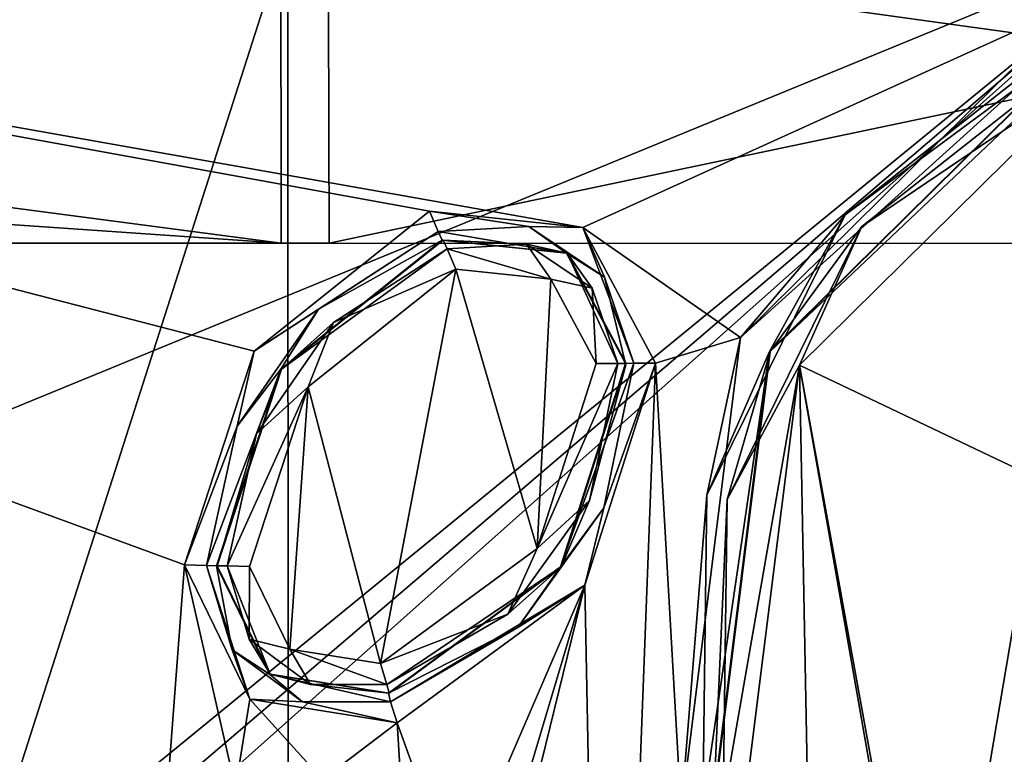
# Model space of a CAD drawing. Units: millimetres. Extents: x -720 to 51, y 0 to 1852.
# Drawn here: x -706 to -699, y 1845 to 1849 of the extents above; entities that cross this region are included whole.
import ezdxf

# ---------------------------------------------------------------- set-up
doc = ezdxf.new("R2010")
doc.units = ezdxf.units.MM
doc.header["$LTSCALE"] = 65.185185
for name, color, linetype in [('102', 7, 'CONTINUOUS'), ('132', 7, 'CONTINUOUS'), ('133', 7, 'CONTINUOUS'), ('134', 7, 'CONTINUOUS'), ('135', 7, 'CONTINUOUS'), ('136', 7, 'CONTINUOUS'), ('137', 7, 'CONTINUOUS'), ('138', 7, 'CONTINUOUS'), ('139', 7, 'CONTINUOUS'), ('23', 7, 'CONTINUOUS'), ('25', 7, 'CONTINUOUS'), ('32', 7, 'CONTINUOUS'), ('44', 7, 'CONTINUOUS'), ('45', 7, 'CONTINUOUS'), ('46', 7, 'CONTINUOUS'), ('47', 7, 'CONTINUOUS'), ('55', 7, 'CONTINUOUS'), ('56', 7, 'CONTINUOUS'), ('57', 7, 'CONTINUOUS'), ('6', 7, 'CONTINUOUS'), ('60', 7, 'CONTINUOUS'), ('8', 7, 'CONTINUOUS'), ('86', 7, 'CONTINUOUS')]:
    doc.layers.add(name, color=color, linetype=linetype)

msp = doc.modelspace()

# ---------------------------------------------------------------- linework, layer by layer
at = {"layer": '102', "color": 7, "linetype": 'Continuous'}
for points in [[(-698.8616, 1849.3672, 6.1203), (-700.9475, 1847.3076, 6.208), (-698.8302, 1849.3143, 6.2604), (-698.8616, 1849.3672, 6.1203)], [(-698.8302, 1849.3143, 6.2604), (-700.9475, 1847.3076, 6.208), (-700.3606, 1848.1077, 6.3251), (-698.8302, 1849.3143, 6.2604)], [(-698.7668, 1849.1867, 6.3163), (-698.8302, 1849.3143, 6.2604), (-700.3606, 1848.1077, 6.3251), (-698.7668, 1849.1867, 6.3163)], [(-700.7604, 1847.2191, 6.3998), (-698.7668, 1849.1867, 6.3163), (-700.3606, 1848.1077, 6.3251), (-700.7604, 1847.2191, 6.3998)], [(-700.3606, 1848.1077, 6.3251), (-700.9475, 1847.3076, 6.208), (-701.223, 1846.3594, 6.3593), (-700.3606, 1848.1077, 6.3251)], [(-700.7604, 1847.2191, 6.3998), (-700.3606, 1848.1077, 6.3251), (-701.223, 1846.3594, 6.3593), (-700.7604, 1847.2191, 6.3998)], [(-700.9475, 1847.3076, 6.208), (-701.3117, 1844.3977, 6.2224), (-701.223, 1846.3594, 6.3593), (-700.9475, 1847.3076, 6.208)], [(-701.1084, 1844.4392, 6.4135), (-700.7604, 1847.2191, 6.3998), (-701.2489, 1844.4098, 6.3604), (-701.1084, 1844.4392, 6.4135)], [(-700.7604, 1847.2191, 6.3998), (-701.223, 1846.3594, 6.3593), (-701.2489, 1844.4098, 6.3604), (-700.7604, 1847.2191, 6.3998)], [(-701.223, 1846.3594, 6.3593), (-701.3117, 1844.3977, 6.2224), (-701.2489, 1844.4098, 6.3604), (-701.223, 1846.3594, 6.3593)]]:
    msp.add_3dface(points, dxfattribs=at)
at = {"layer": '132', "color": 7, "linetype": 'Continuous'}
for points in [[(-702.0631, 1847.2299, 6.4498), (-702.4419, 1846.0434, 6.4637), (-701.9234, 1847.2306, 6.3854), (-702.0631, 1847.2299, 6.4498)], [(-702.4419, 1846.0434, 6.4637), (-702.1055, 1846.3522, 6.3923), (-701.9234, 1847.2306, 6.3854), (-702.4419, 1846.0434, 6.4637)], [(-702.287, 1845.9266, 6.2565), (-701.8707, 1847.2309, 6.2409), (-702.1055, 1846.3522, 6.3923), (-702.287, 1845.9266, 6.2565)], [(-702.1055, 1846.3522, 6.3923), (-701.8707, 1847.2309, 6.2409), (-701.9234, 1847.2306, 6.3854), (-702.1055, 1846.3522, 6.3923)], [(-702.6292, 1845.624, 6.4115), (-702.287, 1845.9266, 6.2565), (-702.1055, 1846.3522, 6.3923), (-702.6292, 1845.624, 6.4115)], [(-702.4419, 1846.0434, 6.4637), (-702.6292, 1845.624, 6.4115), (-702.1055, 1846.3522, 6.3923), (-702.4419, 1846.0434, 6.4637)], [(-702.4419, 1846.0434, 6.4637), (-703.4461, 1845.3067, 6.499), (-702.6292, 1845.624, 6.4115), (-702.4419, 1846.0434, 6.4637)], [(-703.3904, 1845.1168, 6.2963), (-702.287, 1845.9266, 6.2565), (-703.4038, 1845.1722, 6.4387), (-703.3904, 1845.1168, 6.2963)], [(-703.4038, 1845.1722, 6.4387), (-702.287, 1845.9266, 6.2565), (-702.6292, 1845.624, 6.4115), (-703.4038, 1845.1722, 6.4387)], [(-703.4461, 1845.3067, 6.499), (-703.4038, 1845.1722, 6.4387), (-702.6292, 1845.624, 6.4115), (-703.4461, 1845.3067, 6.499)]]:
    msp.add_3dface(points, dxfattribs=at)
at = {"layer": '133', "color": 7, "linetype": 'Continuous'}
for points in [[(-702.2488, 1847.9366, 6.2556), (-703.0445, 1848.0204, 6.2857), (-702.5104, 1847.9953, 6.4075), (-702.2488, 1847.9366, 6.2556)], [(-702.5104, 1847.9953, 6.4075), (-703.0445, 1848.0204, 6.2857), (-703.0176, 1847.9658, 6.4258), (-702.5104, 1847.9953, 6.4075)], [(-702.3529, 1847.7706, 6.4604), (-702.5104, 1847.9953, 6.4075), (-703.0176, 1847.9658, 6.4258), (-702.3529, 1847.7706, 6.4604)], [(-702.0884, 1847.7118, 6.3918), (-702.2488, 1847.9366, 6.2556), (-702.5104, 1847.9953, 6.4075), (-702.0884, 1847.7118, 6.3918)], [(-702.3529, 1847.7706, 6.4604), (-702.0884, 1847.7118, 6.3918), (-702.5104, 1847.9953, 6.4075), (-702.3529, 1847.7706, 6.4604)], [(-702.963, 1847.8348, 6.4823), (-702.3529, 1847.7706, 6.4604), (-703.0176, 1847.9658, 6.4258), (-702.963, 1847.8348, 6.4823)], [(-701.8707, 1847.2309, 6.2409), (-702.2488, 1847.9366, 6.2556), (-701.9234, 1847.2306, 6.3854), (-701.8707, 1847.2309, 6.2409)], [(-701.9234, 1847.2306, 6.3854), (-702.2488, 1847.9366, 6.2556), (-702.0884, 1847.7118, 6.3918), (-701.9234, 1847.2306, 6.3854)], [(-702.3529, 1847.7706, 6.4604), (-702.0631, 1847.2299, 6.4498), (-702.0884, 1847.7118, 6.3918), (-702.3529, 1847.7706, 6.4604)], [(-702.0631, 1847.2299, 6.4498), (-701.9234, 1847.2306, 6.3854), (-702.0884, 1847.7118, 6.3918), (-702.0631, 1847.2299, 6.4498)]]:
    msp.add_3dface(points, dxfattribs=at)
at = {"layer": '134', "color": 7, "linetype": 'Continuous'}
for points in [[(-703.0445, 1848.0204, 6.2857), (-704.0803, 1847.1941, 6.3221), (-703.0176, 1847.9658, 6.4258), (-703.0445, 1848.0204, 6.2857)], [(-703.0176, 1847.9658, 6.4258), (-704.0803, 1847.1941, 6.3221), (-703.7454, 1847.4932, 6.4506), (-703.0176, 1847.9658, 6.4258)], [(-702.963, 1847.8348, 6.4823), (-703.0176, 1847.9658, 6.4258), (-703.7454, 1847.4932, 6.4506), (-702.963, 1847.8348, 6.4823)], [(-703.9095, 1847.0801, 6.5146), (-702.963, 1847.8348, 6.4823), (-703.7454, 1847.4932, 6.4506), (-703.9095, 1847.0801, 6.5146)], [(-703.7454, 1847.4932, 6.4506), (-704.0803, 1847.1941, 6.3221), (-704.2403, 1846.7801, 6.4668), (-703.7454, 1847.4932, 6.4506)], [(-703.9095, 1847.0801, 6.5146), (-703.7454, 1847.4932, 6.4506), (-704.2403, 1846.7801, 6.4668), (-703.9095, 1847.0801, 6.5146)], [(-704.0803, 1847.1941, 6.3221), (-704.4912, 1845.934, 6.3359), (-704.2403, 1846.7801, 6.4668), (-704.0803, 1847.1941, 6.3221)], [(-704.285, 1845.9291, 6.5269), (-703.9095, 1847.0801, 6.5146), (-704.4285, 1845.9326, 6.4727), (-704.285, 1845.9291, 6.5269)], [(-703.9095, 1847.0801, 6.5146), (-704.2403, 1846.7801, 6.4668), (-704.4285, 1845.9326, 6.4727), (-703.9095, 1847.0801, 6.5146)], [(-704.2403, 1846.7801, 6.4668), (-704.4912, 1845.934, 6.3359), (-704.4285, 1845.9326, 6.4727), (-704.2403, 1846.7801, 6.4668)]]:
    msp.add_3dface(points, dxfattribs=at)
at = {"layer": '135', "color": 7, "linetype": 'Continuous'}
for points in [[(-704.4912, 1845.934, 6.3359), (-704.1525, 1845.2398, 6.3239), (-704.4285, 1845.9326, 6.4727), (-704.4912, 1845.934, 6.3359)], [(-704.4285, 1845.9326, 6.4727), (-704.1525, 1845.2398, 6.3239), (-704.2863, 1845.4641, 6.4681), (-704.4285, 1845.9326, 6.4727)], [(-704.285, 1845.9291, 6.5269), (-704.4285, 1845.9326, 6.4727), (-704.2863, 1845.4641, 6.4681), (-704.285, 1845.9291, 6.5269)], [(-704.0269, 1845.4004, 6.5184), (-704.285, 1845.9291, 6.5269), (-704.2863, 1845.4641, 6.4681), (-704.0269, 1845.4004, 6.5184)], [(-704.2863, 1845.4641, 6.4681), (-704.1525, 1845.2398, 6.3239), (-703.8932, 1845.1724, 6.4552), (-704.2863, 1845.4641, 6.4681)], [(-704.0269, 1845.4004, 6.5184), (-704.2863, 1845.4641, 6.4681), (-703.8932, 1845.1724, 6.4552), (-704.0269, 1845.4004, 6.5184)], [(-703.4461, 1845.3067, 6.499), (-704.0269, 1845.4004, 6.5184), (-703.4038, 1845.1722, 6.4387), (-703.4461, 1845.3067, 6.499)], [(-703.4038, 1845.1722, 6.4387), (-704.0269, 1845.4004, 6.5184), (-703.8932, 1845.1724, 6.4552), (-703.4038, 1845.1722, 6.4387)], [(-704.1525, 1845.2398, 6.3239), (-703.3904, 1845.1168, 6.2963), (-703.8932, 1845.1724, 6.4552), (-704.1525, 1845.2398, 6.3239)], [(-703.3904, 1845.1168, 6.2963), (-703.4038, 1845.1722, 6.4387), (-703.8932, 1845.1724, 6.4552), (-703.3904, 1845.1168, 6.2963)]]:
    msp.add_3dface(points, dxfattribs=at)
at = {"layer": '136', "color": 7, "linetype": 'Continuous'}
for points in [[(-701.8751, 1847.2309, 6.144), (-702.2913, 1845.9266, 6.1593), (-701.8224, 1847.2313, 5.9996), (-701.8751, 1847.2309, 6.144)], [(-702.2913, 1845.9266, 6.1593), (-702.0141, 1846.3055, 6.0068), (-701.8224, 1847.2313, 5.9996), (-702.2913, 1845.9266, 6.1593)], [(-702.1365, 1845.8098, 5.9522), (-701.6828, 1847.232, 5.9352), (-702.0141, 1846.3055, 6.0068), (-702.1365, 1845.8098, 5.9522)], [(-702.0141, 1846.3055, 6.0068), (-701.6828, 1847.232, 5.9352), (-701.8224, 1847.2313, 5.9996), (-702.0141, 1846.3055, 6.0068)], [(-702.5655, 1845.538, 6.0269), (-702.1365, 1845.8098, 5.9522), (-702.0141, 1846.3055, 6.0068), (-702.5655, 1845.538, 6.0269)], [(-702.2913, 1845.9266, 6.1593), (-702.5655, 1845.538, 6.0269), (-702.0141, 1846.3055, 6.0068), (-702.2913, 1845.9266, 6.1593)], [(-702.2913, 1845.9266, 6.1593), (-703.3948, 1845.1168, 6.1977), (-702.5655, 1845.538, 6.0269), (-702.2913, 1845.9266, 6.1593)], [(-703.3391, 1844.9268, 5.995), (-702.1365, 1845.8098, 5.9522), (-703.3814, 1845.0613, 6.0553), (-703.3391, 1844.9268, 5.995)], [(-703.3814, 1845.0613, 6.0553), (-702.1365, 1845.8098, 5.9522), (-702.5655, 1845.538, 6.0269), (-703.3814, 1845.0613, 6.0553)], [(-703.3948, 1845.1168, 6.1977), (-703.3814, 1845.0613, 6.0553), (-702.5655, 1845.538, 6.0269), (-703.3948, 1845.1168, 6.1977)]]:
    msp.add_3dface(points, dxfattribs=at)
at = {"layer": '137', "color": 7, "linetype": 'Continuous'}
for points in [[(-704.702, 1845.9388, 6.0399), (-704.2826, 1845.0791, 6.0265), (-704.5605, 1845.9354, 6.0925), (-704.702, 1845.9388, 6.0399)], [(-704.5605, 1845.9354, 6.0925), (-704.2826, 1845.0791, 6.0265), (-704.3967, 1845.396, 6.0874), (-704.5605, 1845.9354, 6.0925)], [(-704.3967, 1845.396, 6.0874), (-704.4959, 1845.934, 6.2309), (-704.5605, 1845.9354, 6.0925), (-704.3967, 1845.396, 6.0874)], [(-704.1571, 1845.2397, 6.2211), (-704.4959, 1845.934, 6.2309), (-704.3967, 1845.396, 6.0874), (-704.1571, 1845.2397, 6.2211)], [(-704.3967, 1845.396, 6.0874), (-704.2826, 1845.0791, 6.0265), (-703.944, 1845.0608, 6.0735), (-704.3967, 1845.396, 6.0874)], [(-704.1571, 1845.2397, 6.2211), (-704.3967, 1845.396, 6.0874), (-703.944, 1845.0608, 6.0735), (-704.1571, 1845.2397, 6.2211)], [(-703.3948, 1845.1168, 6.1977), (-704.1571, 1845.2397, 6.2211), (-703.3814, 1845.0613, 6.0553), (-703.3948, 1845.1168, 6.1977)], [(-703.3814, 1845.0613, 6.0553), (-704.1571, 1845.2397, 6.2211), (-703.944, 1845.0608, 6.0735), (-703.3814, 1845.0613, 6.0553)], [(-704.2826, 1845.0791, 6.0265), (-703.3391, 1844.9268, 5.995), (-703.944, 1845.0608, 6.0735), (-704.2826, 1845.0791, 6.0265)], [(-703.3391, 1844.9268, 5.995), (-703.3814, 1845.0613, 6.0553), (-703.944, 1845.0608, 6.0735), (-703.3391, 1844.9268, 5.995)]]:
    msp.add_3dface(points, dxfattribs=at)
at = {"layer": '138', "color": 7, "linetype": 'Continuous'}
for points in [[(-703.1305, 1848.206, 5.9878), (-704.2555, 1847.3082, 6.0256), (-703.0762, 1848.0757, 6.0435), (-703.1305, 1848.206, 5.9878)], [(-703.0762, 1848.0757, 6.0435), (-704.2555, 1847.3082, 6.0256), (-703.842, 1847.5783, 6.0693), (-703.0762, 1848.0757, 6.0435)], [(-703.049, 1848.0204, 6.1843), (-703.0762, 1848.0757, 6.0435), (-703.842, 1847.5783, 6.0693), (-703.049, 1848.0204, 6.1843)], [(-704.0849, 1847.1942, 6.2182), (-703.049, 1848.0204, 6.1843), (-703.842, 1847.5783, 6.0693), (-704.0849, 1847.1942, 6.2182)], [(-703.842, 1847.5783, 6.0693), (-704.2555, 1847.3082, 6.0256), (-704.3628, 1846.8276, 6.0861), (-703.842, 1847.5783, 6.0693)], [(-704.0849, 1847.1942, 6.2182), (-703.842, 1847.5783, 6.0693), (-704.3628, 1846.8276, 6.0861), (-704.0849, 1847.1942, 6.2182)], [(-704.2555, 1847.3082, 6.0256), (-704.702, 1845.9388, 6.0399), (-704.3628, 1846.8276, 6.0861), (-704.2555, 1847.3082, 6.0256)], [(-704.4959, 1845.934, 6.2309), (-704.0849, 1847.1942, 6.2182), (-704.5605, 1845.9354, 6.0925), (-704.4959, 1845.934, 6.2309)], [(-704.5605, 1845.9354, 6.0925), (-704.0849, 1847.1942, 6.2182), (-704.3628, 1846.8276, 6.0861), (-704.5605, 1845.9354, 6.0925)], [(-704.702, 1845.9388, 6.0399), (-704.5605, 1845.9354, 6.0925), (-704.3628, 1846.8276, 6.0861), (-704.702, 1845.9388, 6.0399)]]:
    msp.add_3dface(points, dxfattribs=at)
at = {"layer": '139', "color": 7, "linetype": 'Continuous'}
for points in [[(-702.1491, 1848.1026, 5.9526), (-703.1305, 1848.206, 5.9878), (-702.4941, 1848.1084, 6.0237), (-702.1491, 1848.1026, 5.9526)], [(-703.1305, 1848.206, 5.9878), (-703.0762, 1848.0757, 6.0435), (-702.4941, 1848.1084, 6.0237), (-703.1305, 1848.206, 5.9878)], [(-703.0762, 1848.0757, 6.0435), (-702.2532, 1847.9366, 6.1575), (-702.4941, 1848.1084, 6.0237), (-703.0762, 1848.0757, 6.0435)], [(-702.0109, 1847.7827, 6.0065), (-702.1491, 1848.1026, 5.9526), (-702.4941, 1848.1084, 6.0237), (-702.0109, 1847.7827, 6.0065)], [(-702.2532, 1847.9366, 6.1575), (-702.0109, 1847.7827, 6.0065), (-702.4941, 1848.1084, 6.0237), (-702.2532, 1847.9366, 6.1575)], [(-703.049, 1848.0204, 6.1843), (-702.2532, 1847.9366, 6.1575), (-703.0762, 1848.0757, 6.0435), (-703.049, 1848.0204, 6.1843)], [(-701.6828, 1847.232, 5.9352), (-702.1491, 1848.1026, 5.9526), (-701.8224, 1847.2313, 5.9996), (-701.6828, 1847.232, 5.9352)], [(-701.8224, 1847.2313, 5.9996), (-702.1491, 1848.1026, 5.9526), (-702.0109, 1847.7827, 6.0065), (-701.8224, 1847.2313, 5.9996)], [(-702.2532, 1847.9366, 6.1575), (-701.8751, 1847.2309, 6.144), (-702.0109, 1847.7827, 6.0065), (-702.2532, 1847.9366, 6.1575)], [(-701.8751, 1847.2309, 6.144), (-701.8224, 1847.2313, 5.9996), (-702.0109, 1847.7827, 6.0065), (-701.8751, 1847.2309, 6.144)]]:
    msp.add_3dface(points, dxfattribs=at)
at = {"layer": '23', "color": 7, "linetype": 'Continuous'}
for points in [[(-718.5062, 1851.0006, 6.2741), (-718.4318, 1842.4613, 6.2739), (-705.4716, 1842.4526, 6.0635), (-718.5062, 1851.0006, 6.2741)], [(-698.9608, 1849.5477, 5.8243), (-718.5062, 1851.0006, 6.2741), (-702.1491, 1848.1026, 5.9526), (-698.9608, 1849.5477, 5.8243)], [(-704.8346, 1844.186, 6.0441), (-718.5062, 1851.0006, 6.2741), (-705.3072, 1843.376, 6.0586), (-704.8346, 1844.186, 6.0441)], [(-718.5062, 1851.0006, 6.2741), (-704.8346, 1844.186, 6.0441), (-704.702, 1845.9388, 6.0399), (-718.5062, 1851.0006, 6.2741)], [(-705.3072, 1843.376, 6.0586), (-718.5062, 1851.0006, 6.2741), (-705.4716, 1842.4526, 6.0635), (-705.3072, 1843.376, 6.0586)], [(-702.1491, 1848.1026, 5.9526), (-718.5062, 1851.0006, 6.2741), (-703.1305, 1848.206, 5.9878), (-702.1491, 1848.1026, 5.9526)], [(-703.1305, 1848.206, 5.9878), (-718.5062, 1851.0006, 6.2741), (-704.2555, 1847.3082, 6.0256), (-703.1305, 1848.206, 5.9878)], [(-704.2555, 1847.3082, 6.0256), (-718.5062, 1851.0006, 6.2741), (-704.702, 1845.9388, 6.0399), (-704.2555, 1847.3082, 6.0256)], [(-701.1389, 1847.3964, 5.9143), (-698.9608, 1849.5477, 5.8243), (-702.1491, 1848.1026, 5.9526), (-701.1389, 1847.3964, 5.9143)], [(-701.6828, 1847.232, 5.9352), (-701.1389, 1847.3964, 5.9143), (-702.1491, 1848.1026, 5.9526), (-701.6828, 1847.232, 5.9352)], [(-701.5194, 1844.3561, 5.929), (-701.1389, 1847.3964, 5.9143), (-701.6828, 1847.232, 5.9352), (-701.5194, 1844.3561, 5.929)], [(-702.0016, 1838.8698, 5.9471), (-701.6828, 1847.232, 5.9352), (-702.1365, 1845.8098, 5.9522), (-702.0016, 1838.8698, 5.9471)], [(-702.0016, 1838.8698, 5.9471), (-701.5194, 1844.3561, 5.929), (-701.6828, 1847.232, 5.9352), (-702.0016, 1838.8698, 5.9471)], [(-704.8346, 1844.186, 6.0441), (-704.3752, 1844.5077, 6.0295), (-704.702, 1845.9388, 6.0399), (-704.8346, 1844.186, 6.0441)], [(-704.702, 1845.9388, 6.0399), (-704.3752, 1844.5077, 6.0295), (-704.2826, 1845.0791, 6.0265), (-704.702, 1845.9388, 6.0399)], [(-703.3391, 1844.9268, 5.995), (-702.965, 1843.8896, 5.982), (-702.1365, 1845.8098, 5.9522), (-703.3391, 1844.9268, 5.995)], [(-702.965, 1843.8896, 5.982), (-702.8419, 1843.4387, 5.9777), (-702.1365, 1845.8098, 5.9522), (-702.965, 1843.8896, 5.982)], [(-702.8419, 1843.4387, 5.9777), (-702.8326, 1842.9715, 5.9773), (-702.1365, 1845.8098, 5.9522), (-702.8419, 1843.4387, 5.9777)], [(-702.8326, 1842.9715, 5.9773), (-702.0016, 1838.8698, 5.9471), (-702.1365, 1845.8098, 5.9522), (-702.8326, 1842.9715, 5.9773)], [(-704.3752, 1844.5077, 6.0295), (-703.8166, 1844.5632, 6.0112), (-704.2826, 1845.0791, 6.0265), (-704.3752, 1844.5077, 6.0295)], [(-704.2826, 1845.0791, 6.0265), (-703.8166, 1844.5632, 6.0112), (-703.3391, 1844.9268, 5.995), (-704.2826, 1845.0791, 6.0265)], [(-703.8166, 1844.5632, 6.0112), (-703.3025, 1844.3376, 5.9938), (-703.3391, 1844.9268, 5.995), (-703.8166, 1844.5632, 6.0112)], [(-703.3025, 1844.3376, 5.9938), (-702.965, 1843.8896, 5.982), (-703.3391, 1844.9268, 5.995), (-703.3025, 1844.3376, 5.9938)]]:
    msp.add_3dface(points, dxfattribs=at)
at = {"layer": '25', "color": 7, "linetype": 'Continuous'}
for points in [[(-704.081, 1848.0002, -33.0399), (-719.2424, 1848.0006, -32.5675), (-718.6647, 1848.0006, -34.1551), (-704.081, 1848.0002, -33.0399)], [(-703.7748, 1848.0002, -34.4585), (-704.081, 1848.0002, -33.0399), (-718.6647, 1848.0006, -34.1551), (-703.7748, 1848.0002, -34.4585)], [(-689.6411, 1847.9997, -28.3943), (-704.081, 1848.0002, -33.0399), (-703.7748, 1848.0002, -34.4585), (-689.6411, 1847.9997, -28.3943)], [(-689.5693, 1847.9997, -29.9853), (-689.6411, 1847.9997, -28.3943), (-703.7748, 1848.0002, -34.4585), (-689.5693, 1847.9997, -29.9853)]]:
    msp.add_3dface(points, dxfattribs=at)
at = {"layer": '32', "color": 7, "linetype": 'Continuous'}
for points in [[(-698.8616, 1849.3672, 6.1203), (-698.8661, 1849.3672, 6.0202), (-700.952, 1847.3079, 6.1061), (-698.8616, 1849.3672, 6.1203)], [(-698.8616, 1849.3672, 6.1203), (-700.952, 1847.3079, 6.1061), (-700.9475, 1847.3076, 6.208), (-698.8616, 1849.3672, 6.1203)], [(-700.952, 1847.3079, 6.1061), (-701.3163, 1844.3977, 6.12), (-700.9475, 1847.3076, 6.208), (-700.952, 1847.3079, 6.1061)], [(-701.3163, 1844.3977, 6.12), (-701.3117, 1844.3977, 6.2224), (-700.9475, 1847.3076, 6.208), (-701.3163, 1844.3977, 6.12)]]:
    msp.add_3dface(points, dxfattribs=at)
at = {"layer": '44', "color": 7, "linetype": 'Continuous'}
for points in [[(-702.2913, 1845.9266, 6.1593), (-701.8751, 1847.2309, 6.144), (-702.287, 1845.9266, 6.2565), (-702.2913, 1845.9266, 6.1593)], [(-701.8751, 1847.2309, 6.144), (-701.8707, 1847.2309, 6.2409), (-702.287, 1845.9266, 6.2565), (-701.8751, 1847.2309, 6.144)], [(-703.3948, 1845.1168, 6.1977), (-702.2913, 1845.9266, 6.1593), (-703.3904, 1845.1168, 6.2963), (-703.3948, 1845.1168, 6.1977)], [(-703.3904, 1845.1168, 6.2963), (-702.2913, 1845.9266, 6.1593), (-702.287, 1845.9266, 6.2565), (-703.3904, 1845.1168, 6.2963)]]:
    msp.add_3dface(points, dxfattribs=at)
at = {"layer": '45', "color": 7, "linetype": 'Continuous'}
for points in [[(-703.049, 1848.0204, 6.1843), (-703.0445, 1848.0204, 6.2857), (-702.2488, 1847.9366, 6.2556), (-703.049, 1848.0204, 6.1843)], [(-702.2532, 1847.9366, 6.1575), (-703.049, 1848.0204, 6.1843), (-702.2488, 1847.9366, 6.2556), (-702.2532, 1847.9366, 6.1575)], [(-701.8751, 1847.2309, 6.144), (-702.2532, 1847.9366, 6.1575), (-702.2488, 1847.9366, 6.2556), (-701.8751, 1847.2309, 6.144)], [(-701.8707, 1847.2309, 6.2409), (-701.8751, 1847.2309, 6.144), (-702.2488, 1847.9366, 6.2556), (-701.8707, 1847.2309, 6.2409)]]:
    msp.add_3dface(points, dxfattribs=at)
at = {"layer": '46', "color": 7, "linetype": 'Continuous'}
for points in [[(-703.0445, 1848.0204, 6.2857), (-703.049, 1848.0204, 6.1843), (-704.0849, 1847.1942, 6.2182), (-703.0445, 1848.0204, 6.2857)], [(-703.0445, 1848.0204, 6.2857), (-704.0849, 1847.1942, 6.2182), (-704.0803, 1847.1941, 6.3221), (-703.0445, 1848.0204, 6.2857)], [(-704.0849, 1847.1942, 6.2182), (-704.4959, 1845.934, 6.2309), (-704.0803, 1847.1941, 6.3221), (-704.0849, 1847.1942, 6.2182)], [(-704.4959, 1845.934, 6.2309), (-704.4912, 1845.934, 6.3359), (-704.0803, 1847.1941, 6.3221), (-704.4959, 1845.934, 6.2309)]]:
    msp.add_3dface(points, dxfattribs=at)
at = {"layer": '47', "color": 7, "linetype": 'Continuous'}
for points in [[(-704.4912, 1845.934, 6.3359), (-704.4959, 1845.934, 6.2309), (-704.1525, 1845.2398, 6.3239), (-704.4912, 1845.934, 6.3359)], [(-704.4959, 1845.934, 6.2309), (-704.1571, 1845.2397, 6.2211), (-704.1525, 1845.2398, 6.3239), (-704.4959, 1845.934, 6.2309)], [(-704.1571, 1845.2397, 6.2211), (-703.3948, 1845.1168, 6.1977), (-704.1525, 1845.2398, 6.3239), (-704.1571, 1845.2397, 6.2211)], [(-703.3948, 1845.1168, 6.1977), (-703.3904, 1845.1168, 6.2963), (-704.1525, 1845.2398, 6.3239), (-703.3948, 1845.1168, 6.1977)]]:
    msp.add_3dface(points, dxfattribs=at)
at = {"layer": '55', "color": 7, "linetype": 'Continuous'}
for points in [[(-698.7668, 1849.1867, 6.3163), (-700.7604, 1847.2191, 6.3998), (-699.2312, 1846.4902, 6.3365), (-698.7668, 1849.1867, 6.3163)], [(-703.9095, 1847.0801, 6.5146), (-703.4461, 1845.3067, 6.499), (-702.963, 1847.8348, 6.4823), (-703.9095, 1847.0801, 6.5146)], [(-702.963, 1847.8348, 6.4823), (-703.4461, 1845.3067, 6.499), (-702.4419, 1846.0434, 6.4637), (-702.963, 1847.8348, 6.4823)], [(-702.3529, 1847.7706, 6.4604), (-702.963, 1847.8348, 6.4823), (-702.4419, 1846.0434, 6.4637), (-702.3529, 1847.7706, 6.4604)], [(-702.0631, 1847.2299, 6.4498), (-702.3529, 1847.7706, 6.4604), (-702.4419, 1846.0434, 6.4637), (-702.0631, 1847.2299, 6.4498)], [(-701.1084, 1844.4392, 6.4135), (-700.6886, 1843.388, 6.3969), (-700.7604, 1847.2191, 6.3998), (-701.1084, 1844.4392, 6.4135)], [(-700.7604, 1847.2191, 6.3998), (-699.906, 1842.5107, 6.365), (-699.2312, 1846.4902, 6.3365), (-700.7604, 1847.2191, 6.3998)], [(-699.9408, 1842.5383, 6.3664), (-699.906, 1842.5107, 6.365), (-700.7604, 1847.2191, 6.3998), (-699.9408, 1842.5383, 6.3664)], [(-700.6886, 1843.388, 6.3969), (-699.9408, 1842.5383, 6.3664), (-700.7604, 1847.2191, 6.3998), (-700.6886, 1843.388, 6.3969)], [(-704.285, 1845.9291, 6.5269), (-704.0269, 1845.4004, 6.5184), (-703.9095, 1847.0801, 6.5146), (-704.285, 1845.9291, 6.5269)], [(-704.0269, 1845.4004, 6.5184), (-703.4461, 1845.3067, 6.499), (-703.9095, 1847.0801, 6.5146), (-704.0269, 1845.4004, 6.5184)], [(-699.2312, 1846.4902, 6.3365), (-699.906, 1842.5107, 6.365), (-699.1828, 1843.9267, 6.3344), (-699.2312, 1846.4902, 6.3365)]]:
    msp.add_3dface(points, dxfattribs=at)
at = {"layer": '56', "color": 7, "linetype": 'Continuous'}
for points in [[(-719.3002, 1850.0006, 4.7754), (-698.3556, 1850, 4.296), (-719.2257, 1841.4325, 4.8501), (-719.3002, 1850.0006, 4.7754)], [(-698.3556, 1850, 4.296), (-719.1523, 1832.9919, 4.9237), (-719.2257, 1841.4325, 4.8501), (-698.3556, 1850, 4.296)], [(-718.9157, 1832.4307, 4.9283), (-719.1523, 1832.9919, 4.9237), (-698.3556, 1850, 4.296), (-718.9157, 1832.4307, 4.9283)], [(-718.3527, 1832.1989, 4.9291), (-718.9157, 1832.4307, 4.9283), (-698.3556, 1850, 4.296), (-718.3527, 1832.1989, 4.9291)], [(-698.358, 1832.1983, 4.4516), (-718.3527, 1832.1989, 4.9291), (-698.3556, 1850, 4.296), (-698.358, 1832.1983, 4.4516)]]:
    msp.add_3dface(points, dxfattribs=at)
at = {"layer": '57', "color": 7, "linetype": 'Continuous'}
for points in [[(-719.2597, 1850.0006, -32.5461), (-704.081, 1848.0002, -33.0399), (-704.0828, 1850.0002, -33.0225), (-719.2597, 1850.0006, -32.5461)], [(-704.081, 1848.0002, -33.0399), (-719.2597, 1850.0006, -32.5461), (-719.2515, 1849.0465, -32.5563), (-704.081, 1848.0002, -33.0399)], [(-704.081, 1848.0002, -33.0399), (-689.6411, 1847.9997, -28.3943), (-704.0828, 1850.0002, -33.0225), (-704.081, 1848.0002, -33.0399)], [(-704.0828, 1850.0002, -33.0225), (-689.6411, 1847.9997, -28.3943), (-689.6292, 1849.9997, -28.3683), (-704.0828, 1850.0002, -33.0225)], [(-719.2424, 1848.0006, -32.5675), (-704.081, 1848.0002, -33.0399), (-719.2515, 1849.0465, -32.5563), (-719.2424, 1848.0006, -32.5675)]]:
    msp.add_3dface(points, dxfattribs=at)
at = {"layer": '6', "linetype": 'Continuous'}
for points in [[(-698.3463, 1850, 4.1282), (-719.5, 1850.0006, 4.6015), (-698.3288, 1801.74, 4.1274), (-698.3463, 1850, 4.1282)], [(-698.3288, 1801.74, 4.1274), (-719.5, 1850.0006, 4.6015), (-719.5, 1801.74, 4.6015), (-698.3288, 1801.74, 4.1274)]]:
    msp.add_3dface(points, dxfattribs=at)
at = {"layer": '60', "color": 7, "linetype": 'Continuous'}
for points in [[(-703.782, 1850.9914, -34.486), (-718.6647, 1848.0006, -34.1551), (-718.6775, 1849.4463, -34.1656), (-703.782, 1850.9914, -34.486)], [(-703.7748, 1848.0002, -34.4585), (-718.6647, 1848.0006, -34.1551), (-703.782, 1850.9914, -34.486), (-703.7748, 1848.0002, -34.4585)], [(-689.5575, 1850.991, -30.0086), (-703.7748, 1848.0002, -34.4585), (-703.782, 1850.9914, -34.486), (-689.5575, 1850.991, -30.0086)], [(-689.5693, 1847.9997, -29.9853), (-703.7748, 1848.0002, -34.4585), (-689.5575, 1850.991, -30.0086), (-689.5693, 1847.9997, -29.9853)]]:
    msp.add_3dface(points, dxfattribs=at)
at = {"layer": '8', "linetype": 'Continuous'}
for points in [[(-719.5, 1850.0006, -32.4296), (-704.0398, 1850.0002, -32.8948), (-719.5, 1801.74, -32.4296), (-719.5, 1850.0006, -32.4296)], [(-719.5, 1801.74, -32.4296), (-704.0398, 1850.0002, -32.8948), (-704.0219, 1801.74, -32.8922), (-719.5, 1801.74, -32.4296)], [(-704.0398, 1850.0002, -32.8948), (-689.3563, 1849.9997, -28.0278), (-704.0219, 1801.74, -32.8922), (-704.0398, 1850.0002, -32.8948)], [(-704.0219, 1801.74, -32.8922), (-689.3563, 1849.9997, -28.0278), (-689.3261, 1801.74, -28.0116), (-704.0219, 1801.74, -32.8922)]]:
    msp.add_3dface(points, dxfattribs=at)
at = {"layer": '86', "color": 7, "linetype": 'Continuous'}
for points in [[(-698.9608, 1849.5477, 5.8243), (-701.1389, 1847.3964, 5.9143), (-698.8975, 1849.4202, 5.88), (-698.9608, 1849.5477, 5.8243)], [(-698.8975, 1849.4202, 5.88), (-701.1389, 1847.3964, 5.9143), (-700.4681, 1848.1817, 5.9457), (-698.8975, 1849.4202, 5.88)], [(-698.8661, 1849.3672, 6.0202), (-698.8975, 1849.4202, 5.88), (-700.4681, 1848.1817, 5.9457), (-698.8661, 1849.3672, 6.0202)], [(-700.952, 1847.3079, 6.1061), (-698.8661, 1849.3672, 6.0202), (-700.4681, 1848.1817, 5.9457), (-700.952, 1847.3079, 6.1061)], [(-700.4681, 1848.1817, 5.9457), (-701.1389, 1847.3964, 5.9143), (-701.3532, 1846.3868, 5.9803), (-700.4681, 1848.1817, 5.9457)], [(-700.952, 1847.3079, 6.1061), (-700.4681, 1848.1817, 5.9457), (-701.3532, 1846.3868, 5.9803), (-700.952, 1847.3079, 6.1061)], [(-701.1389, 1847.3964, 5.9143), (-701.5194, 1844.3561, 5.929), (-701.3532, 1846.3868, 5.9803), (-701.1389, 1847.3964, 5.9143)], [(-701.3163, 1844.3977, 6.12), (-700.952, 1847.3079, 6.1061), (-701.3798, 1844.3853, 5.9814), (-701.3163, 1844.3977, 6.12)], [(-701.3798, 1844.3853, 5.9814), (-700.952, 1847.3079, 6.1061), (-701.3532, 1846.3868, 5.9803), (-701.3798, 1844.3853, 5.9814)], [(-701.5194, 1844.3561, 5.929), (-701.3798, 1844.3853, 5.9814), (-701.3532, 1846.3868, 5.9803), (-701.5194, 1844.3561, 5.929)]]:
    msp.add_3dface(points, dxfattribs=at)

doc.saveas('drawing.dxf')
